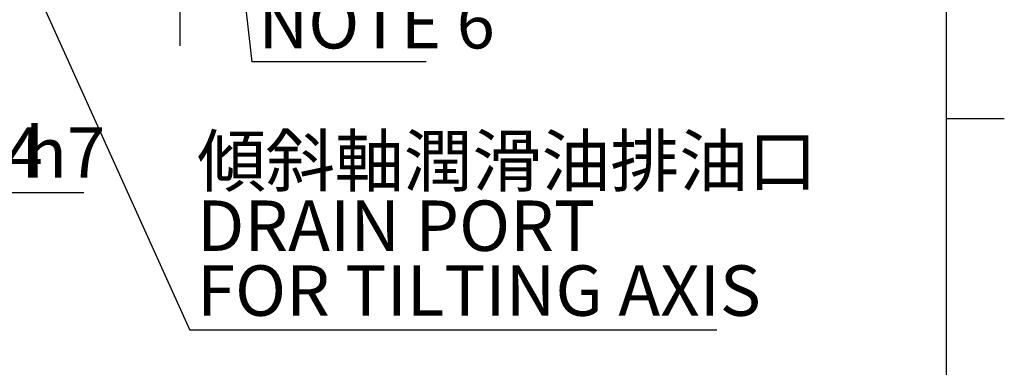
# Model space of a CAD drawing. Extents: x 12 to 3567, y 12 to 2508.
# Drawn here: x 3107 to 3516, y 376 to 521 of the extents above; entities that cross this region are included whole.
import ezdxf

# ---------------------------------------------------------------- set-up
doc = ezdxf.new("R2010")
doc.units = 0
doc.header["$LTSCALE"] = 6
doc.linetypes.add('CENTERX2', pattern=[20.32, 12.7, -2.54, 2.54, -2.54])
doc.layers.get('0').update_dxf_attribs({"linetype": 'CONTINUOUS'})
doc.layers.add('ﾚｲﾔｰ1', color=7, linetype='CONTINUOUS')
doc.styles.add('SLDTEXTSTYLE0', font='TXT', dxfattribs={"width": 0.7, "bigfont": 'bigfont'})
doc.styles.get("Standard").update_dxf_attribs({"font": 'txt', "bigfont": 'bigfont'})
doc.dimstyles.new('SLDDIMSTYLE5', dxfattribs={"dimtxt": 21, "dimasz": 12, "dimexe": 0, "dimexo": 0.0625, "dimgap": 5.25, "dimtad": 3, "dimdec": 3, "dimrnd": 1e-09, "dimzin": 12, "dimtxsty": 'SLDTEXTSTYLE0', "dimblk1": 'OPEN30', "dimblk2": 'OPEN30', "dimsah": 1, "dimcen": 0.09, "dimazin": 3, "dimtfac": 1, "dimtdec": 3, "dimtmove": 0, "dimatfit": 3, "dimtolj": 1, "dimtzin": 12})
doc.dimstyles.new('SLDDIMSTYLE7', dxfattribs={"dimtxt": 0.18, "dimasz": 12, "dimexe": 0, "dimexo": 0.0625, "dimgap": 0, "dimtad": 0, "dimtih": 1, "dimtoh": 1, "dimdec": 0, "dimrnd": 1e-09, "dimzin": 0, "dimtxsty": 'STANDARD', "dimblk1": 'OPEN30', "dimblk2": 'OPEN30', "dimsah": 1, "dimcen": 0.09, "dimazin": 3, "dimtfac": 12, "dimtdec": 0, "dimtofl": 0, "dimtmove": 0, "dimatfit": 3, "dimtolj": 1, "dimtzin": 0})

# ---------------------------------------------------------------- blocks, each defined once
blk = doc.blocks.new('_OPEN30')
at = {"color": 0, "linetype": 'BYBLOCK'}
for p, q in [((-1, 0.267949), (0, 0)), ((0, 0), (-1, -0.267949)), ((0, 0), (-1, 0))]:
    blk.add_line(p, q, dxfattribs=at)
blk = doc.blocks.new('_D_27')
at = {"color": 7, "linetype": 'CONTINUOUS'}
for p, q in [((3024.18, 513.99), (3024.18, 443.27)), ((3038.18, 513.99), (3038.18, 443.27)), ((3024.18, 449.27), (3006.18, 449.27)), ((3024.18, 449.27), (3038.18, 449.27)), ((3038.18, 449.27), (3133.24, 449.27))]:
    blk.add_line(p, q, dxfattribs=at)
at = {"color": 7, "linetype": 'CONTINUOUS', "xscale": 12, "yscale": 12}
blk.add_blockref('_OPEN30', (3024.18, 449.27, -2.86), dxfattribs=at)
at = {"color": 7, "linetype": 'CONTINUOUS', "xscale": 12, "yscale": 12, "rotation": 180}
blk.add_blockref('_OPEN30', (3038.18, 449.27, -2.86), dxfattribs=at)
at = {"color": 7, "linetype": 'CONTINUOUS', "char_height": 21, "attachment_point": 1, "style": 'SLDTEXTSTYLE0'}
for s, insert in [('%%c', (3061.13, 476.34)), ('14', (3084.35, 476.34)), ('h7', (3108.79, 476.34))]:
    blk.add_mtext(s, dxfattribs=dict(at, insert=insert))
blk = doc.blocks.new('SW_NOTE_0_4')
at = {"color": 0, "linetype": 'CONTINUOUS'}
blk.add_line((219.14, 0), (0, 0), dxfattribs=at)
at = {"color": 0, "linetype": 'CONTINUOUS', "char_height": 21, "attachment_point": 1, "style": 'SLDTEXTSTYLE0'}
for s, insert in [('傾斜軸潤滑油排油口', (2.93, 81.04)), ('DRAIN PORT', (2.93, 54.04)), ('FOR TILTING AXIS', (2.93, 27.04))]:
    blk.add_mtext(s, dxfattribs=dict(at, insert=insert))
blk = doc.blocks.new('SW_NOTE_0_9')
at = {"color": 0, "linetype": 'CONTINUOUS'}
blk.add_line((72.49, 0), (0, 0), dxfattribs=at)
at = {"color": 0, "linetype": 'CONTINUOUS', "char_height": 21, "attachment_point": 1, "style": 'SLDTEXTSTYLE0'}
for s, insert in [('注6', (2.71, 53.56)), ('NOTE 6', (2.71, 26.56))]:
    blk.add_mtext(s, dxfattribs=dict(at, insert=insert))

msp = doc.modelspace()

# ---------------------------------------------------------------- linework, layer by layer
at = {"color": 7, "linetype": 'CENTERX2'}
msp.add_line((3173.1787518, 769.9786359), (3173.1787518, 510.2469877), dxfattribs=at)
at = {"color": 7, "linetype": 'CONTINUOUS'}
msp.add_line((3492, 480), (3516, 480), dxfattribs=at)
at = {"layer": 'ﾚｲﾔｰ1', "color": 7, "linetype": 'CONTINUOUS'}
msp.add_line((3492, 72), (3492, 2460), dxfattribs=at)

# ---------------------------------------------------------------- block references
at = {"color": 7, "linetype": 'CONTINUOUS'}
for name, p in [('SW_NOTE_0_9', (3203.0941828, 503.6177309)), ('SW_NOTE_0_4', (3177.33241, 391.8531891))]:
    msp.add_blockref(name, p, dxfattribs=at)

# ---------------------------------------------------------------- dimensions: what is measured, and where the dimension line sits
dim = msp.add_linear_dim(base=(3038.1787518, 449.2662438), p1=(3024.1787518, 519.9871676), p2=(3038.1787518, 519.9871676), text='%%c<>h7', dimstyle='SLDDIMSTYLE5', dxfattribs=at)
dim.commit()
dim.dimension.update_dxf_attribs({"geometry": '_D_27', "text_midpoint": (3097.1845714, 449.2662438), "dimtype": 160})

# ---------------------------------------------------------------- leaders
for points in [[(3037.5619336, 701.6040933), (3177.33241, 391.8531891)], [(3180.9720007, 699.510758), (3203.0941828, 503.6177309)]]:
    msp.add_leader(points, dimstyle='SLDDIMSTYLE7', dxfattribs=at)

doc.saveas('drawing.dxf')
